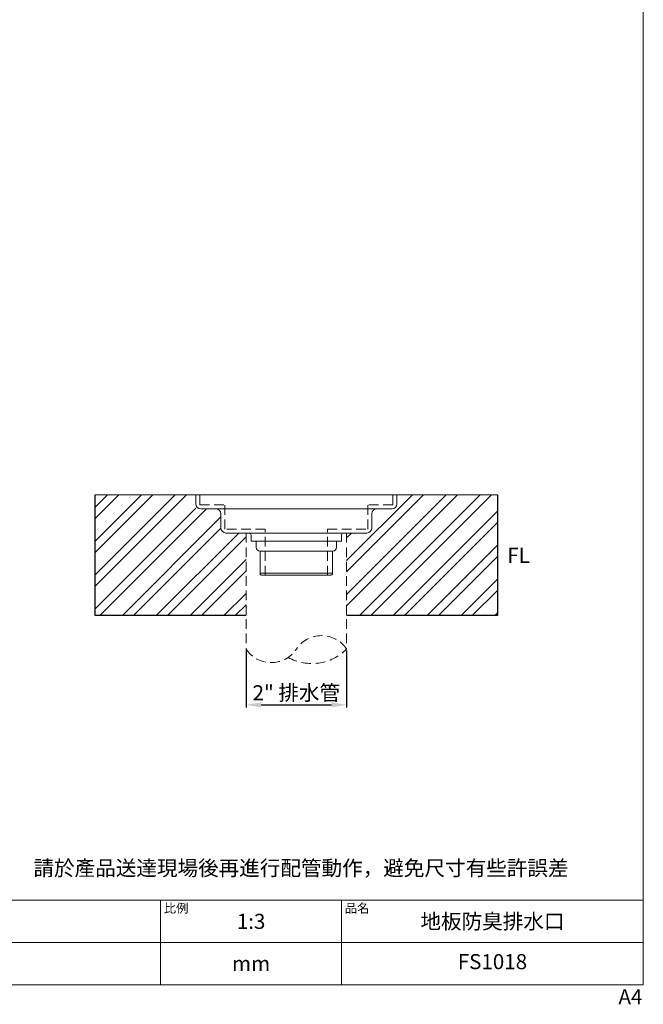
# Model space of a CAD drawing. Units: millimetres. Extents: x 3169 to 3799, y 380 to 1281.
# Drawn here: x 3488 to 3799, y 380 to 870 of the extents above; entities that cross this region are included whole.
import ezdxf

# ---------------------------------------------------------------- set-up
doc = ezdxf.new("R2010")
doc.units = ezdxf.units.MM
doc.linetypes.add('HIDDEN', pattern=[9.525, 6.35, -3.175])
doc.layers.get('0').update_dxf_attribs({"lineweight": 15})
doc.layers.get('Defpoints').update_dxf_attribs({"color": 8})
for name, color, linetype, lineweight in [('DIM', 3, 'Continuous', 5), ('I', 7, 'Continuous', 15), ('PH', 4, 'HIDDEN', 15)]:
    doc.layers.add(name, color=color, linetype=linetype, lineweight=lineweight)
doc.styles.add('ETCH', font='txt')
doc.styles.get("Standard").update_dxf_attribs({"font": 'arial.ttf'})
doc.dimstyles.new('ISO-25', dxfattribs={"dimtxt": 7.5, "dimasz": 7.5, "dimexe": 1.25, "dimexo": 0.625, "dimtad": 1, "dimtxsty": 'Standard', "dimcen": 2.5, "dimadec": 0, "dimazin": 0, "dimtfac": 1, "dimtmove": 0, "dimatfit": 3, "dimfxl": 1, "dimarcsym": 0})

# ---------------------------------------------------------------- blocks, each defined once
blk = doc.blocks.new('*D3')
at = {"layer": 'Defpoints', "color": 0, "transparency": 16777216}
for p in [(3601.01, 556.62), (3651.01, 556.62), (3651.01, 528.92)]:
    blk.add_point(p, dxfattribs=at)
at = {"layer": 'DIM', "color": 0, "lineweight": -2, "transparency": 16777216}
for p, q in [((3601.01, 556), (3601.01, 527.67)), ((3651.01, 556), (3651.01, 527.67)), ((3608.51, 528.92), (3643.51, 528.92))]:
    blk.add_line(p, q, dxfattribs=at)
at = {"layer": 'DIM', "color": 0, "transparency": 16777216}
for points in [[(3608.51, 530.17), (3608.51, 527.67), (3601.01, 528.92)], [(3643.51, 530.17), (3643.51, 527.67), (3651.01, 528.92)]]:
    blk.add_solid(points, dxfattribs=at)
at = {"layer": 'DIM', "color": 0, "transparency": 16777216, "insert": (3626.01, 533.94), "char_height": 7.5, "attachment_point": 5, "style": 'ETCH'}
blk.add_mtext('2" 排水管', dxfattribs=at)

msp = doc.modelspace()

# ---------------------------------------------------------------- hatches: boundary and pattern name
at = {"true_color": 0x636466}
h = msp.add_hatch(dxfattribs=at)
h.set_pattern_fill('ANSI32', color=251, scale=1.25)
h.set_pattern_definition([(45, (873.534, 96.293), (-8.41899, 8.41899), []), (45, (879.146, 96.293), (-8.41899, 8.41899), [])])
h.paths.add_polyline_path([(3526.009, 633.318), (3526.009, 573.318), (3601.009, 573.318), (3601.009, 608.318), (3601.009, 614.318), (3588.509, 614.318), (3588.509, 623.818), (3586.009, 626.318), (3576.009, 626.318), (3576.009, 633.318)])
h.paths.add_polyline_path([(3726.009, 633.318), (3726.009, 573.318), (3651.009, 573.318), (3651.009, 608.318), (3651.009, 614.318), (3663.509, 614.318), (3663.509, 623.818), (3666.009, 626.318), (3676.009, 626.318), (3676.009, 633.318)])

# ---------------------------------------------------------------- linework, layer by layer
for p, q in [((3526.009, 633.318), (3726.009, 633.318)), ((3576.009, 633.318), (3676.009, 633.318)), ((3576.009, 633.318), (3576.009, 628.818)), ((3676.009, 633.318), (3676.009, 628.818)), ((3578.509, 626.318), (3673.509, 626.318)), ((3588.509, 616.818), (3588.509, 623.818)), ((3663.509, 623.818), (3663.509, 616.818)), ((3661.009, 614.318), (3591.009, 614.318)), ((3603.509, 610.318), (3603.509, 613.26)), ((3648.509, 613.318), (3648.509, 610.318)), ((3648.509, 610.318), (3603.509, 610.318)), ((3606.009, 607.318), (3606.009, 610.318)), ((3606.509, 610.318), (3645.509, 610.318)), ((3606.509, 610.318), (3645.509, 610.318)), ((3646.009, 610.318), (3646.009, 607.318)), ((3608.009, 605.318), (3644.009, 605.318)), ((3644.009, 605.318), (3608.009, 605.318)), ((3608.009, 605.318), (3644.009, 605.318)), ((3608.009, 594.318), (3608.009, 605.318)), ((3644.009, 605.318), (3608.009, 605.318)), ((3644.009, 605.318), (3644.009, 594.318)), ((3644.009, 594.318), (3608.009, 594.318)), ((3643.009, 593.318), (3609.009, 593.318))]:
    msp.add_line(p, q)
for centre, radius, start, end in [((3578.509, 628.818), 2.5, 180, 270), ((3673.509, 628.818), 2.5, 270, 0), ((3586.009, 623.818), 2.5, 0, 90), ((3666.009, 623.818), 2.5, 90, 180), ((3591.009, 616.818), 2.5, 180, 270), ((3602.509, 613.26), 1, 0, 90), ((3649.509, 613.318), 1, 90, 180), ((3661.009, 616.818), 2.5, 270, 0), ((3608.009, 607.318), 2, 180, 270), ((3644.009, 607.318), 2, 270, 0), ((3609.009, 594.318), 1, 180, 270), ((3643.009, 594.318), 1, 270, 0)]:
    msp.add_arc(centre, radius, start, end)
at = {"layer": 'Defpoints'}
for p, q in [((3526.009, 573.318), (3526.009, 633.318)), ((3726.009, 633.318), (3726.009, 573.318)), ((3601.009, 573.318), (3526.009, 573.318)), ((3726.009, 573.318), (3651.009, 573.318))]:
    msp.add_line(p, q, dxfattribs=at)
at = {"layer": 'I'}
for p, q in [((3798.509, 1280.755), (3798.509, 389.846)), ((3798.509, 431.755), (3168.509, 431.755)), ((3558.509, 431.755), (3558.509, 389.755)), ((3648.509, 431.755), (3648.509, 389.755)), ((3798.509, 431.755), (3798.509, 389.755)), ((3798.509, 410.755), (3288.509, 410.755)), ((3798.509, 389.755), (3168.509, 389.755)), ((3798.509, 389.755), (3168.509, 389.755))]:
    msp.add_line(p, q, dxfattribs=at)
at = {"layer": 'PH', "ltscale": 0.75}
for p, q in [((3578.009, 628.318), (3578.009, 633.318)), ((3674.009, 628.318), (3674.009, 633.318)), ((3578.009, 628.318), (3590.509, 628.318)), ((3590.509, 616.318), (3590.509, 628.318)), ((3674.009, 628.318), (3661.509, 628.318)), ((3661.509, 616.318), (3661.509, 628.318)), ((3610.509, 616.318), (3590.509, 616.318)), ((3601.009, 614.318), (3601.009, 556.62)), ((3610.509, 593.318), (3610.509, 616.318)), ((3641.509, 593.318), (3641.509, 616.318)), ((3641.509, 616.318), (3661.509, 616.318)), ((3651.009, 614.318), (3651.009, 556.62))]:
    msp.add_line(p, q, dxfattribs=at)
for centre, radius, start, end in [((3638.509, 548.304), 15.014, 33.63588, 146.36412), ((3613.509, 564.936), 15.014, 213.63588, 326.36412), ((3633.67, 573.968), 24.528, 241.2421, 314.98528)]:
    msp.add_arc(centre, radius, start, end, dxfattribs=at)

# ---------------------------------------------------------------- texts
at = {"layer": 'I', "insert": (3730.92, 606.975), "char_height": 7.5, "attachment_point": 1}
msp.add_mtext_dynamic_manual_height_columns('FL', width=198.69162, gutter_width=12.5, heights=[0], dxfattribs=at)
at = {"layer": 'I', "style": 'ETCH'}
for s, insert, char_height, attachment_point in [('請於產品送達現場後再進行配管動作，避免尺寸有些許誤差', (3761.32, 446.792), 7.5, 6), ('比例', (3560.075, 430.07), 4.5, 1), ('品名', (3650.075, 430.07), 4.5, 1), ('{\\T0.75;地板防臭排水口}', (3723.509, 421.255), 7.5, 5), ('\\pxqc;1:3', (3603.509, 421.255), 7.5, 5), ('\\pxqc;mm', (3603.509, 400.255), 7.5, 5), ('FS1018', (3723.509, 400.255), 7.5, 5), ('\\pxqc;A4', (3792.108, 383.769), 7.5, 5)]:
    msp.add_mtext(s, dxfattribs=dict(at, insert=insert, char_height=char_height, attachment_point=attachment_point))

# ---------------------------------------------------------------- dimensions: what is measured, and where the dimension line sits
at = {"layer": 'DIM'}
dim = msp.add_linear_dim(base=(3651.009, 528.923), p1=(3601.009, 556.62), p2=(3651.009, 556.62), text='2" 排水管', dimstyle='ISO-25', override={"dimtxsty": 'ETCH'}, dxfattribs=at)
dim.commit()
dim.dimension.update_dxf_attribs({"geometry": '*D3', "text_midpoint": (3626.009, 533.937)})

doc.saveas('drawing.dxf')
